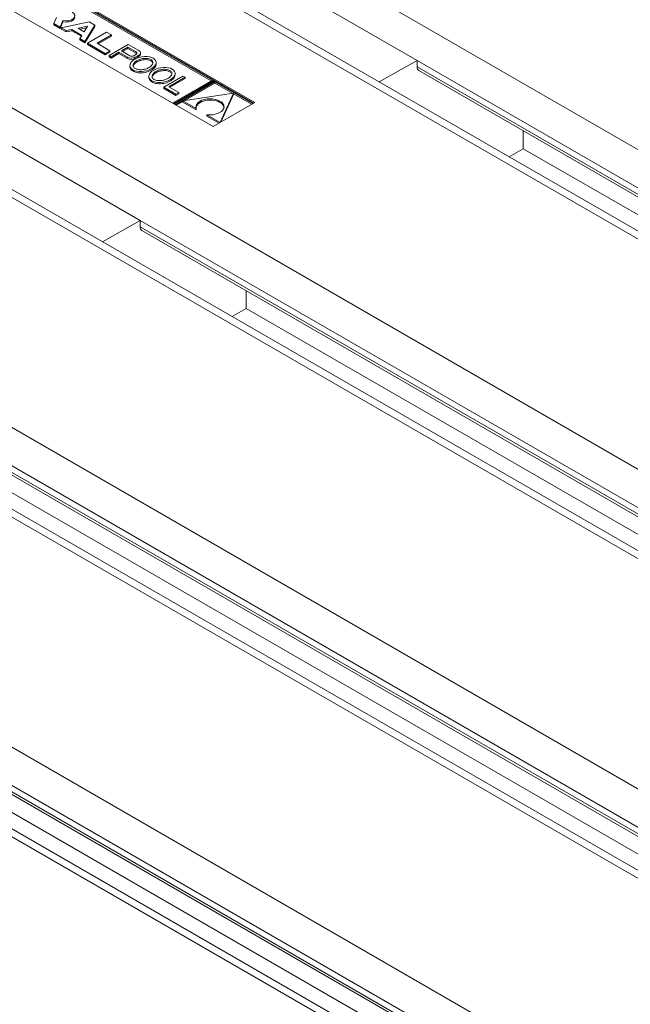
# Model space of a CAD drawing. Units: millimetres. Extents: x -4 to 301, y -1 to 325.
# Drawn here: x 91 to 99, y 117 to 130 of the extents above; entities that cross this region are included whole.
import ezdxf

# ---------------------------------------------------------------- set-up
doc = ezdxf.new("R2010")
doc.units = ezdxf.units.MM

msp = doc.modelspace()

# ---------------------------------------------------------------- linework, layer by layer
at = {"color": 8, "linetype": 'Continuous', "lineweight": 0}
for p, q in [((92.21042, 132.18821), (127.14149, 112.02293)), ((126.15154, 111.45144), (91.22047, 131.61672)), ((88.67488, 130.14719), (123.60596, 109.98191)), ((122.61601, 109.41042), (87.68493, 129.5757)), ((92.56992, 129.53039), (92.56992, 129.51406)), ((92.45965, 129.46231), (92.45965, 129.44598)), ((92.55553, 129.46052), (92.55553, 129.44419)), ((92.61016, 129.49206), (92.61016, 129.47573)), ((108.62702, 122.22122), (96.15849, 129.41915)), ((96.15849, 129.3375), (108.55691, 122.18004)), ((85.13935, 128.10617), (120.07042, 107.94089)), ((119.08048, 107.3694), (84.1494, 127.53468)), ((105.09149, 120.1802), (92.62296, 127.37813)), ((92.62296, 127.29648), (105.02138, 120.13902)), ((81.60382, 126.06515), (116.53489, 105.89987)), ((115.54494, 105.32838), (80.61387, 125.49366)), ((101.55595, 118.13918), (89.08742, 125.33711)), ((89.08742, 125.25546), (101.48585, 118.098)), ((98.02042, 116.09816), (85.55189, 123.29609)), ((85.55189, 123.21444), (97.95031, 116.05698))]:
    msp.add_line(p, q, dxfattribs=at)
at = {"color": 7, "linetype": 'Continuous', "lineweight": 15}
for p, q in [((126.35153, 111.43743), (91.32046, 131.66044)), ((94.08508, 128.88296), (90.69628, 130.83927)), ((93.56574, 129.16643), (90.69628, 130.82294)), ((93.54453, 129.16643), (90.69628, 130.81069)), ((93.53038, 129.15827), (90.69628, 130.79436)), ((93.55305, 128.57583), (90.16425, 130.53214)), ((94.48488, 130.3853), (96.15849, 129.41915)), ((91.52238, 129.89092), (91.55496, 129.96715)), ((91.59976, 129.84624), (91.52238, 129.89092)), ((91.52238, 129.89092), (91.52238, 129.87459)), ((91.63494, 129.92854), (91.59976, 129.84624)), ((91.63494, 129.91221), (91.59976, 129.82991)), ((91.97333, 129.9114), (91.61482, 129.83755)), ((91.63494, 129.92854), (91.63494, 129.91221)), ((92.04592, 129.86949), (91.97333, 129.9114)), ((91.59976, 129.82991), (91.52238, 129.87459)), ((91.59976, 129.84624), (91.59976, 129.82991)), ((91.61482, 129.83755), (91.67831, 129.8009)), ((91.61482, 129.83755), (91.61482, 129.82122)), ((91.61482, 129.82122), (91.67831, 129.78457)), ((91.67831, 129.8009), (91.7507, 129.81581)), ((91.67831, 129.8009), (91.67831, 129.78457)), ((91.67831, 129.78457), (91.7507, 129.79948)), ((91.7507, 129.81581), (91.88035, 129.74097)), ((91.7507, 129.81581), (91.7507, 129.79948)), ((91.7507, 129.79948), (91.87291, 129.72893)), ((91.83014, 129.83218), (91.95227, 129.85734)), ((91.83014, 129.83218), (91.90869, 129.78683)), ((91.85099, 129.82014), (91.94071, 129.83862)), ((91.90869, 129.78683), (91.95227, 129.85734)), ((91.918, 129.66253), (92.04592, 129.86949)), ((91.918, 129.6462), (92.04592, 129.85316)), ((91.94971, 129.64206), (92.1948, 129.78354)), ((92.04592, 129.86949), (92.04592, 129.85316)), ((92.1948, 129.78354), (92.25794, 129.74709)), ((91.88035, 129.74097), (91.85451, 129.69918)), ((91.85451, 129.69918), (91.918, 129.66253)), ((91.85451, 129.69918), (91.85451, 129.68285)), ((91.85451, 129.68285), (91.918, 129.6462)), ((91.918, 129.66253), (91.918, 129.6462)), ((92.17796, 129.51029), (91.94971, 129.64206)), ((91.94971, 129.64206), (91.94971, 129.62573)), ((92.25794, 129.74709), (92.07272, 129.63963)), ((92.07272, 129.63963), (92.23736, 129.54459)), ((92.25794, 129.73076), (92.08683, 129.63149)), ((92.25794, 129.74709), (92.25794, 129.73076)), ((122.81599, 109.39641), (87.78493, 129.61942)), ((92.17796, 129.49396), (91.94971, 129.62573)), ((92.23736, 129.54459), (92.17796, 129.51029)), ((92.23736, 129.52826), (92.17796, 129.49396)), ((92.22576, 129.4827), (92.47084, 129.62419)), ((92.23736, 129.54459), (92.23736, 129.52826)), ((92.25342, 129.46673), (92.35271, 129.52405)), ((92.35271, 129.52405), (92.45965, 129.46231)), ((92.35271, 129.52405), (92.35271, 129.50772)), ((92.46681, 129.58991), (92.3839, 129.54205)), ((92.3839, 129.54205), (92.49084, 129.48032)), ((92.46681, 129.57358), (92.39805, 129.53389)), ((92.46681, 129.58991), (92.56992, 129.53039)), ((92.46681, 129.58991), (92.46681, 129.57358)), ((92.46681, 129.57358), (92.56992, 129.51406)), ((92.47084, 129.62419), (92.60716, 129.54549)), ((92.627, 129.50152), (92.627, 129.51785)), ((92.17796, 129.51029), (92.17796, 129.49396)), ((92.22576, 129.4827), (92.25342, 129.46673)), ((92.22576, 129.4827), (92.22576, 129.46637)), ((92.22576, 129.46637), (92.25342, 129.4504)), ((92.25342, 129.4504), (92.35271, 129.50772)), ((92.25342, 129.46673), (92.25342, 129.4504)), ((92.35271, 129.50772), (92.45965, 129.44598)), ((92.57378, 129.50032), (92.54084, 129.48131)), ((92.827, 129.3749), (92.827, 129.39531)), ((96.15849, 129.41915), (95.67653, 129.14573)), ((96.15849, 129.41915), (96.15849, 129.3375)), ((92.49243, 129.35773), (92.49243, 129.33732)), ((96.17939, 129.29161), (108.52787, 122.16298)), ((92.73426, 129.21835), (92.73426, 129.19793)), ((93.1691, 129.2211), (92.92401, 129.07961)), ((92.9895, 129.08528), (93.19693, 129.20503)), ((93.00364, 129.07711), (93.19693, 129.1887)), ((93.03726, 128.87359), (93.54453, 129.16643)), ((93.04786, 128.86747), (93.56574, 129.16643)), ((93.57616, 129.16042), (93.05828, 128.86146)), ((93.06883, 129.23552), (93.06883, 129.25593)), ((93.57616, 129.14817), (93.06889, 128.85533)), ((93.19693, 129.20503), (93.1691, 129.2211)), ((93.19693, 129.20503), (93.19693, 129.1887)), ((93.56574, 129.16643), (93.56574, 129.15441)), ((94.07093, 128.87479), (93.57616, 129.16042)), ((94.06032, 128.86867), (93.57616, 129.14817)), ((93.57616, 129.14817), (93.57616, 129.13184)), ((92.92401, 129.07961), (92.92401, 129.06328)), ((92.92401, 129.07961), (93.07989, 128.98963)), ((92.92401, 129.06328), (93.07989, 128.97329)), ((93.11754, 129.01136), (92.9895, 129.08528)), ((93.07989, 128.98963), (93.11754, 129.01136)), ((93.11754, 129.01136), (93.11754, 128.99503)), ((93.57616, 129.13184), (93.18293, 128.90484)), ((93.80452, 129.00001), (93.57616, 129.13184)), ((93.07989, 128.97329), (93.11754, 128.99503)), ((93.07989, 128.98963), (93.07989, 128.97329)), ((93.16923, 128.89693), (93.08303, 128.84717)), ((93.8132, 129.00134), (93.16923, 128.90274)), ((93.16923, 128.90274), (93.33772, 128.80548)), ((93.16923, 128.90274), (93.16923, 128.88641)), ((93.16923, 128.88641), (93.33772, 128.78915)), ((93.6424, 128.62958), (93.8132, 129.00134)), ((93.65125, 128.63252), (93.8132, 128.98501)), ((94.04618, 128.86051), (93.81319, 128.99501)), ((93.8132, 129.00134), (93.8132, 128.98501)), ((93.33772, 128.80548), (93.33772, 128.78915)), ((94.08508, 128.88296), (93.55305, 128.57583)), ((93.47392, 128.72685), (93.6424, 128.62958)), ((93.47392, 128.72685), (93.47392, 128.71052)), ((93.47392, 128.71052), (93.63014, 128.62033)), ((93.6424, 128.62958), (93.6424, 128.62741)), ((97.51372, 128.52131), (97.51372, 128.2936)), ((90.94935, 128.34428), (92.62296, 127.37813)), ((97.51372, 128.2936), (97.33318, 128.18937)), ((97.51372, 128.2936), (108.33236, 122.04813)), ((119.28046, 107.35539), (84.24939, 127.5784)), ((92.62296, 127.37813), (92.14099, 127.10471)), ((92.62296, 127.37813), (92.62296, 127.29648)), ((92.64385, 127.25059), (104.99234, 120.12196)), ((93.97818, 126.48029), (93.97818, 126.25258)), ((93.97818, 126.25258), (93.79764, 126.14835)), ((93.97818, 126.25258), (104.79683, 120.00711)), ((115.74493, 105.31437), (80.71386, 125.53738)), ((89.10832, 125.20957), (101.4568, 118.08094)), ((90.44265, 124.21156), (101.26129, 117.96609)), ((85.57278, 123.16855), (97.92127, 116.03992)), ((86.90712, 122.17054), (97.72576, 115.92507))]:
    msp.add_line(p, q, dxfattribs=at)
at = {"color": 7, "linetype": 'Continuous', "lineweight": 15, "flags": 128}
for points in [[(91.63494, 129.92854), (91.67284, 129.92433), (91.71101, 129.92765), (91.74508, 129.93812), (91.77117, 129.95453), (91.7863, 129.97503), (91.78875, 129.99727), (91.77822, 130.01871), (91.75593, 130.0369)], [(91.63494, 129.91221), (91.67284, 129.908), (91.71101, 129.91132), (91.74508, 129.92178), (91.77117, 129.9382), (91.7863, 129.9587), (91.78939, 129.97393)], [(92.57378, 129.50032), (92.57748, 129.50382), (92.58006, 129.50764), (92.58142, 129.51167), (92.58153, 129.51577), (92.58038, 129.51981), (92.578, 129.52368), (92.57448, 129.52724), (92.56992, 129.53039)], [(92.61016, 129.49206), (92.61763, 129.49801), (92.62303, 129.50466), (92.62618, 129.51178), (92.62696, 129.51912), (92.62535, 129.52641), (92.62141, 129.53339), (92.61528, 129.53983), (92.60716, 129.54549)], [(93.69339, 128.82023), (93.69068, 128.83177), (93.66375, 128.86973), (93.61351, 128.89874), (93.54775, 128.91428), (93.4767, 128.91396), (93.41137, 128.89781), (93.36193, 128.86836), (93.33603, 128.83015), (93.33385, 128.82023)], [(93.47392, 128.72685), (93.54495, 128.72588), (93.61113, 128.74083), (93.66216, 128.76937), (93.69012, 128.80708), (93.69068, 128.8481), (93.66375, 128.88606), (93.61351, 128.91507), (93.54775, 128.93061), (93.4767, 128.93029), (93.41137, 128.91415), (93.36193, 128.88469), (93.33603, 128.84649), (93.33772, 128.80548)]]:
    msp.add_lwpolyline(points, dxfattribs=at)
at = {"color": 7, "linetype": 'Continuous', "lineweight": 15}
for centre, radius, start, end in [((92.55773, 129.49122), 0.02589, 34.531343, 61.886713), ((92.50942, 129.559), 0.10874, 242.764059, 295.089396), ((92.50942, 129.54267), 0.10874, 242.764059, 295.089396), ((92.51494, 129.52639), 0.05199, 242.384574, 299.880382), ((92.30258, 129.96178), 0.56147, 296.777038, 303.217585), ((92.30258, 129.94545), 0.56147, 296.777038, 303.217585), ((92.59496, 129.50403), 0.03213, 298.237559, 355.511909)]:
    msp.add_arc(centre, radius, start, end, dxfattribs=at)
for centre in [(92.65972, 129.37448), (92.90154, 129.2351)]:
    msp.add_ellipse(centre, major_axis=(0.16659, 0.02733), ratio=0.55641261, dxfattribs=at)
for centre, major_axis, ratio, start_param, end_param in [((92.65972, 129.35815), (0.16659, 0.02733), 0.55641261, 3.05728395, 6.19887661), ((96.22982, 129.37796), (0.05066, 0.08622), 0.58239791, 2.36055338, 3.14603281), ((92.90154, 129.21877), (0.16659, 0.02733), 0.55641261, 3.05728395, 6.19887661), ((92.69428, 127.33694), (0.05066, 0.08622), 0.58239791, 2.36055338, 3.14603281)]:
    msp.add_ellipse(centre, major_axis=major_axis, ratio=ratio, start_param=start_param, end_param=end_param, dxfattribs=at)
for points, knots in [([(92.75922, 129.43213), (92.75242, 129.43537), (92.73831, 129.44208), (92.71027, 129.44685), (92.67262, 129.44742), (92.62659, 129.43912), (92.58088, 129.41983), (92.54761, 129.39336), (92.53346, 129.36679), (92.53445, 129.34498), (92.54319, 129.32903), (92.55919, 129.31624), (92.58141, 129.30705), (92.60907, 129.30206), (92.64686, 129.30157), (92.69283, 129.30983), (92.73856, 129.32913), (92.7718, 129.35559), (92.78602, 129.38219), (92.78489, 129.40392), (92.77653, 129.4201), (92.76486, 129.42822), (92.75922, 129.43213)], [0, 0, 0, 0, 0.0335255, 0.06951753, 0.10947089, 0.17682734, 0.24999946, 0.32317122, 0.39052719, 0.43048129, 0.46647379, 0.49999909, 0.53352648, 0.56951851, 0.60947113, 0.67682758, 0.75, 0.82317207, 0.89052804, 0.93048074, 0.96647281, 1, 1, 1, 1]), ([(92.75922, 129.4158), (92.75242, 129.41904), (92.73831, 129.42575), (92.71027, 129.43052), (92.67261, 129.43109), (92.62664, 129.42279), (92.58068, 129.4035), (92.54832, 129.37704), (92.53379, 129.35411), (92.53509, 129.3417), (92.53533, 129.33944)], [0, 0, 0, 0, 0.08266882, 0.17141972, 0.26993865, 0.43602947, 0.61646084, 0.79689133, 0.96298097, 1, 1, 1, 1]), ([(92.78342, 129.38811), (92.78116, 129.39346), (92.7768, 129.40378), (92.76494, 129.41189), (92.75922, 129.4158)], [0, 0, 0, 0, 0.51772807, 1, 1, 1, 1]), ([(93.00105, 129.29275), (92.99425, 129.29599), (92.98014, 129.3027), (92.95209, 129.30747), (92.91445, 129.30804), (92.86841, 129.29974), (92.8227, 129.28045), (92.78944, 129.25398), (92.77529, 129.22741), (92.77627, 129.2056), (92.78502, 129.18965), (92.80102, 129.17686), (92.82324, 129.16767), (92.8509, 129.16268), (92.88868, 129.16218), (92.93465, 129.17045), (92.98039, 129.18975), (93.01363, 129.21621), (93.02784, 129.24281), (93.02672, 129.26454), (93.01836, 129.28071), (93.00668, 129.28884), (93.00105, 129.29275)], [0, 0, 0, 0, 0.03352737, 0.06951939, 0.109472, 0.17682842, 0.25000082, 0.32317286, 0.39052881, 0.43048289, 0.46647495, 0.50000025, 0.53352574, 0.56951776, 0.6094711, 0.67682753, 0.74999992, 0.82317197, 0.89052792, 0.93048265, 0.96647471, 1, 1, 1, 1]), ([(93.00105, 129.27642), (92.99425, 129.27966), (92.98014, 129.28637), (92.9521, 129.29114), (92.91444, 129.29171), (92.86846, 129.28341), (92.82251, 129.26412), (92.79015, 129.23766), (92.77562, 129.21473), (92.77692, 129.20232), (92.77715, 129.20006)], [0, 0, 0, 0, 0.082673233, 0.17142389, 0.269940736, 0.436031103, 0.616462729, 0.796893485, 0.962982677, 1, 1, 1, 1]), ([(93.02525, 129.24873), (93.02299, 129.25407), (93.01863, 129.2644), (93.00677, 129.27251), (93.00105, 129.27642)], [0, 0, 0, 0, 0.51774208, 1, 1, 1, 1])]:
    msp.add_open_spline(points, degree=3, knots=knots, dxfattribs=at)

doc.saveas('drawing.dxf')
